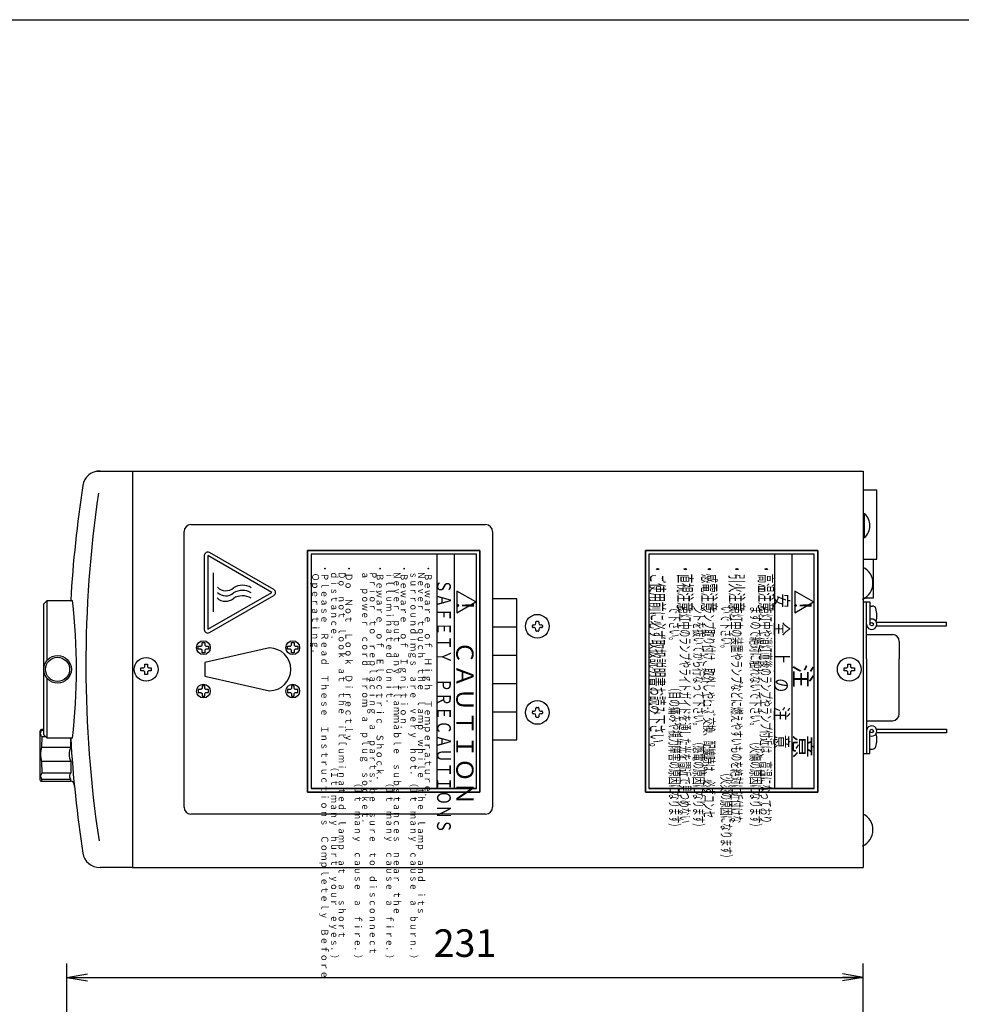
# Model space of a CAD drawing. Extents: x 36 to 804, y 13 to 580.
# Drawn here: x 298 to 571, y 294 to 580 of the extents above; entities that cross this region are included whole.
import ezdxf

# ---------------------------------------------------------------- set-up
doc = ezdxf.new("R2010")
doc.units = 0
doc.header["$LTSCALE"] = 0.5
doc.layers.get('0').update_dxf_attribs({"linetype": 'CONTINUOUS'})
for name, color, linetype in [('2', 7, 'CONTINUOUS'), ('3', 7, 'CONTINUOUS'), ('4', 7, 'CONTINUOUS')]:
    doc.layers.add(name, color=color, linetype=linetype)
doc.styles.get("Standard").update_dxf_attribs({"font": 'txt', "bigfont": 'bigfont'})
doc.styles.add('ＭＳ_ゴシック', font='txt')
doc.dimstyles.get("Standard").update_dxf_attribs({"dimtxt": 0.18, "dimasz": 0.18, "dimexe": 0.18, "dimexo": 0.0625, "dimgap": 0.09, "dimtad": 0, "dimtih": 1, "dimtoh": 1, "dimdec": 4, "dimzin": 0, "dimtxsty": 'STANDARD', "dimcen": 0.09, "dimazin": 3, "dimtfac": 1, "dimtdec": 4, "dimtofl": 0, "dimtmove": 0, "dimatfit": 3, "dimtolj": 1, "dimtzin": 0})

# ---------------------------------------------------------------- blocks, each defined once
blk = doc.blocks.new('_OPEN')
at = {"color": 0}
for q in [(-1, 0.167), (-1, -0.167), (-1, 0)]:
    blk.add_line((0, 0), q, dxfattribs=at)
blk = doc.blocks.new('DIM1')
at = {"layer": '2', "color": 7, "linetype": 'CONTINUOUS'}
for p, q in [((311.42, 241.3), (311.42, 306.18)), ((542.42, 264.92), (542.42, 306.18)), ((311.42, 302.18), (542.42, 302.18))]:
    blk.add_line(p, q, dxfattribs=at)
at = {"layer": '2', "color": 7, "linetype": 'CONTINUOUS', "xscale": 6, "yscale": 6, "zscale": 6}
for p, rotation in [((311.42, 302.18), 179.9999999999998), ((542.42, 302.18), 359.9999999999997)]:
    blk.add_blockref('_OPEN', p, dxfattribs=dict(at, rotation=rotation))
at = {"layer": '2', "color": 7, "linetype": 'CONTINUOUS', "insert": (426.92, 305.61), "char_height": 8, "width": 91.4286, "attachment_point": 8, "style": 'ＭＳ_ゴシック'}
blk.add_mtext('231', dxfattribs=at)
blk = doc.blocks.new('*G23')
at = {"layer": '3', "color": 7, "linetype": 'CONTINUOUS'}
for points in [[(529.26, 426.04), (529.26, 355.94), (479.26, 355.94), (479.26, 426.04), (529.26, 426.04)], [(528.26, 425.04), (480.26, 425.04), (480.26, 357.04), (528.26, 357.04), (528.26, 425.04)]]:
    blk.add_lwpolyline(points, dxfattribs=at)
blk = doc.blocks.new('*G24')
at = {"layer": '2', "color": 7, "linetype": 'CONTINUOUS'}
for points in [[(431.26, 426.04), (431.26, 355.94), (381.26, 355.94), (381.26, 426.04), (431.26, 426.04)], [(430.26, 425.04), (382.26, 425.04), (382.26, 357.04), (430.26, 357.04), (430.26, 425.04)]]:
    blk.add_lwpolyline(points, dxfattribs=at)

msp = doc.modelspace()

# ---------------------------------------------------------------- linework, layer by layer
at = {"layer": '2', "color": 7, "linetype": 'CONTINUOUS'}
for p, q in [((320.117, 449.079), (330.42, 449.079)), ((330.42, 449.079), (330.42, 334.079)), ((330.42, 449.079), (542.421, 449.079)), ((542.409, 449.079), (542.421, 334.079)), ((345.419, 351.579), (345.42, 431.579)), ((347.42, 433.579), (432.92, 433.579)), ((434.92, 431.579), (434.922, 351.579)), ((381.255, 426.043), (381.255, 355.939)), ((431.255, 426.043), (381.255, 426.043)), ((431.255, 355.939), (431.255, 426.043)), ((351.302, 424.639), (351.302, 403.103)), ((370.856, 413.934), (352.345, 424.621)), ((352.345, 424.621), (352.345, 403.246)), ((371.453, 414.737), (352.802, 425.505)), ((382.255, 425.043), (382.255, 357.043)), ((430.255, 425.043), (382.255, 425.043)), ((418.755, 425.043), (418.755, 357.043)), ((423.755, 425.043), (423.755, 357.043)), ((430.255, 357.043), (430.255, 425.043)), ((516.755, 425.043), (516.755, 357.043)), ((521.755, 425.043), (521.755, 357.043)), ((353.895, 419.621), (353.895, 408.246)), ((304.72, 410.579), (305.72, 411.579)), ((305.72, 394.225), (305.72, 411.579)), ((305.72, 411.579), (313.051, 411.579)), ((352.345, 403.246), (370.856, 413.934)), ((352.802, 402.237), (371.453, 413.005)), ((430.03, 411.141), (424.604, 414.274)), ((424.604, 414.274), (424.604, 408.009)), ((528.03, 411.141), (522.604, 414.274)), ((522.604, 414.274), (522.604, 408.009)), ((304.72, 372.579), (304.72, 410.579)), ((424.604, 408.009), (430.03, 411.141)), ((522.604, 408.009), (528.03, 411.141)), ((543.423, 394.679), (543.424, 411.179)), ((544.424, 409.929), (545.163, 409.929)), ((434.92, 403.879), (441.92, 403.879)), ((446.465, 403.879), (446.465, 404.279)), ((446.665, 404.479), (447.015, 404.479)), ((447.015, 403.679), (446.665, 403.679)), ((447.515, 404.979), (447.515, 405.329)), ((447.515, 402.829), (447.515, 403.179)), ((447.715, 405.529), (448.115, 405.529)), ((448.315, 405.329), (448.315, 404.979)), ((448.315, 403.179), (448.315, 402.829)), ((448.815, 404.479), (449.165, 404.479)), ((449.165, 403.679), (448.815, 403.679)), ((449.365, 404.279), (449.365, 403.879)), ((448.115, 402.629), (447.715, 402.629)), ((543.424, 401.679), (550.922, 401.678)), ((350.333, 398.277), (350.633, 398.577)), ((350.633, 397.177), (350.333, 397.477)), ((351.433, 398.577), (351.733, 398.277)), ((351.733, 397.477), (351.433, 397.177)), ((376.259, 398.277), (376.559, 398.577)), ((376.559, 397.177), (376.259, 397.477)), ((377.359, 398.577), (377.659, 398.277)), ((377.659, 397.477), (377.359, 397.177)), ((552.922, 399.678), (552.923, 394.679)), ((434.921, 395.679), (441.92, 395.679)), ((543.423, 394.679), (543.423, 367.179)), ((552.921, 378.681), (552.923, 394.679)), ((333.72, 391.979), (334.02, 392.279)), ((334.82, 392.279), (335.12, 391.979)), ((537.715, 391.979), (538.015, 392.279)), ((538.815, 392.279), (539.115, 391.979)), ((305.72, 371.579), (305.72, 388.934)), ((334.02, 390.879), (333.72, 391.179)), ((335.12, 391.179), (334.82, 390.879)), ((538.015, 390.879), (537.715, 391.179)), ((539.115, 391.179), (538.815, 390.879)), ((350.633, 385.982), (350.333, 385.682)), ((351.733, 385.682), (351.433, 385.982)), ((376.559, 385.982), (376.259, 385.682)), ((377.659, 385.682), (377.359, 385.982)), ((434.921, 387.479), (441.92, 387.479)), ((350.333, 384.882), (350.633, 384.582)), ((351.433, 384.582), (351.733, 384.882)), ((376.259, 384.882), (376.559, 384.582)), ((377.359, 384.582), (377.659, 384.882)), ((447.515, 379.979), (447.515, 380.329)), ((447.715, 380.529), (448.115, 380.529)), ((448.315, 380.329), (448.315, 379.979)), ((434.921, 379.279), (441.92, 379.279)), ((446.465, 378.879), (446.465, 379.279)), ((446.665, 379.479), (447.015, 379.479)), ((447.015, 378.679), (446.665, 378.679)), ((447.515, 377.829), (447.515, 378.179)), ((448.115, 377.629), (447.715, 377.629)), ((448.315, 378.179), (448.315, 377.829)), ((448.815, 379.479), (449.165, 379.479)), ((449.165, 378.679), (448.815, 378.679)), ((449.365, 379.279), (449.365, 378.879)), ((543.423, 376.679), (550.921, 376.681)), ((303.572, 373.579), (303.572, 359.579)), ((304.072, 374.079), (304.11, 373.796)), ((304.72, 374.079), (304.072, 374.079)), ((304.11, 372.121), (304.072, 368.999)), ((304.72, 373.796), (304.11, 373.796)), ((304.11, 372.121), (305.178, 372.121)), ((305.72, 371.579), (304.72, 372.579)), ((313.051, 371.579), (305.72, 371.579)), ((312.552, 368.999), (312.536, 371.579)), ((304.072, 368.999), (312.552, 368.999)), ((544.423, 368.429), (545.162, 368.429)), ((312.552, 364.811), (304.072, 364.811)), ((304.072, 364.811), (304.11, 361.461)), ((312.552, 364.811), (312.572, 361.461)), ((312.572, 361.461), (304.11, 361.461)), ((304.072, 359.579), (304.072, 359.079)), ((304.072, 359.079), (312.572, 359.079)), ((304.11, 359.709), (312.572, 359.709)), ((312.572, 359.079), (312.572, 359.709)), ((381.255, 355.939), (431.255, 355.939)), ((382.255, 357.043), (430.255, 357.043)), ((432.922, 349.579), (347.419, 349.579)), ((330.42, 334.079), (321.06, 334.079)), ((330.42, 334.079), (542.421, 334.079))]:
    msp.add_line(p, q, dxfattribs=at)
for points in [[(542.412, 423.579), (546.42, 423.579), (546.42, 443.579), (542.41, 443.579)], [(542.518, 429.839), (542.861, 429.839), (542.861, 436.739), (542.518, 436.739)], [(542.413, 412.379), (545.42, 412.379), (545.42, 423.579)], [(434.92, 371.079), (441.92, 371.079), (441.92, 412.079), (434.92, 412.079)], [(542.421, 411.179), (544.424, 411.179), (544.424, 404.679)], [(546.338, 404.179), (566.596, 404.179), (566.596, 405.179), (546.338, 405.179)], [(350.333, 397.477), (349.533, 397.477), (349.533, 398.277), (350.333, 398.277)], [(350.633, 398.577), (350.633, 399.377), (351.433, 399.377), (351.433, 398.577)], [(370.22, 397.779), (351.42, 393.579), (351.42, 389.579), (370.22, 385.379)], [(351.733, 398.277), (352.533, 398.277), (352.533, 397.477), (351.733, 397.477)], [(376.259, 397.477), (375.459, 397.477), (375.459, 398.277), (376.259, 398.277)], [(376.559, 398.577), (376.559, 399.377), (377.359, 399.377), (377.359, 398.577)], [(377.659, 398.277), (378.459, 398.277), (378.459, 397.477), (377.659, 397.477)], [(351.433, 397.177), (351.433, 396.377), (350.633, 396.377), (350.633, 397.177)], [(377.359, 397.177), (377.359, 396.377), (376.559, 396.377), (376.559, 397.177)], [(333.72, 391.179), (332.92, 391.179), (332.92, 391.979), (333.72, 391.979)], [(334.02, 392.279), (334.02, 393.079), (334.82, 393.079), (334.82, 392.279)], [(335.12, 391.979), (335.92, 391.979), (335.92, 391.179), (335.12, 391.179)], [(537.715, 391.179), (536.915, 391.179), (536.915, 391.979), (537.715, 391.979)], [(538.015, 392.279), (538.015, 393.079), (538.815, 393.079), (538.815, 392.279)], [(539.115, 391.979), (539.915, 391.979), (539.915, 391.179), (539.115, 391.179)], [(334.82, 390.879), (334.82, 390.079), (334.02, 390.079), (334.02, 390.879)], [(538.815, 390.879), (538.815, 390.079), (538.015, 390.079), (538.015, 390.879)], [(351.433, 385.982), (351.433, 386.782), (350.633, 386.782), (350.633, 385.982)], [(377.359, 385.982), (377.359, 386.782), (376.559, 386.782), (376.559, 385.982)], [(350.333, 385.682), (349.533, 385.682), (349.533, 384.882), (350.333, 384.882)], [(350.633, 384.582), (350.633, 383.782), (351.433, 383.782), (351.433, 384.582)], [(351.733, 384.882), (352.533, 384.882), (352.533, 385.682), (351.733, 385.682)], [(376.259, 385.682), (375.459, 385.682), (375.459, 384.882), (376.259, 384.882)], [(376.559, 384.582), (376.559, 383.782), (377.359, 383.782), (377.359, 384.582)], [(377.659, 384.882), (378.459, 384.882), (378.459, 385.682), (377.659, 385.682)], [(542.42, 367.179), (544.423, 367.179), (544.423, 373.679)], [(546.337, 374.179), (566.594, 374.179), (566.594, 373.179), (546.337, 373.179)], [(313.572, 358.079), (313.572, 357.579), (313.62, 357.579)]]:
    msp.add_lwpolyline(points, dxfattribs=at)
for centre, radius in [((447.915, 404.079), 3.45), ((544.924, 404.679), 0.5), ((351.033, 397.877), 2), ((376.959, 397.877), 2), ((308.72, 391.579), 4), ((308.72, 391.579), 3.5), ((334.42, 391.579), 3.45), ((538.415, 391.579), 3.45), ((351.033, 385.282), 2), ((376.959, 385.282), 2), ((447.915, 379.079), 3.45), ((544.923, 373.679), 0.5)]:
    msp.add_circle(centre, radius, dxfattribs=at)
for centre, radius, start, end in [((320.94, 444.147), 5, 88.62347, 170.66047), ((661.965, 391.58), 350, 171.22881, 176.72423), ((660.795, 392.883), 343.863, 171.66191, 188.54416), ((539.818, 433.289), 4.6, 311.40968, 48.59032), ((347.42, 431.579), 2, 90, 180), ((432.92, 431.579), 2, 0, 90), ((352.302, 424.639), 1, 60, 180), ((540.173, 416.582), 5.122, 294.45861, 63.98661), ((357.514, 417.877), 3.48, 225.68623, 310.69629), ((362.383, 411.092), 4.894, 58.63398, 122.08081), ((362.383, 409.607), 4.894, 58.63398, 122.08081), ((370.953, 413.871), 1, 300, 60), ((142.009, 391.579), 172.207, 353.33067, 6.66933), ((357.465, 414.809), 3.48, 225.68623, 310.69629), ((357.514, 416.392), 3.48, 225.68623, 310.69629), ((362.333, 408.024), 4.894, 58.63398, 122.08081), ((545.163, 408.929), 1, 16.95715, 90.00114), ((539.424, 407.179), 7, 345.73043, 16.95753), ((544.924, 404.679), 1.5, 180.00067, 108.4359), ((352.302, 403.103), 1, 180, 300), ((446.665, 404.279), 0.2, 90.00088, 179.99912), ((446.665, 403.879), 0.2, 180.00088, 269.99912), ((447.015, 404.979), 0.5, 270, 0), ((447.015, 403.179), 0.5, 0, 90), ((447.715, 405.329), 0.2, 90.00088, 179.99912), ((448.115, 405.329), 0.2, 0.00088, 89.99912), ((448.815, 404.979), 0.5, 180, 270), ((448.815, 403.179), 0.5, 90, 180), ((449.165, 404.279), 0.2, 0.00088, 89.99912), ((449.165, 403.879), 0.2, 270.00088, 0), ((447.715, 402.829), 0.2, 180.00088, 269.99912), ((448.115, 402.829), 0.2, 270.00088, 0), ((550.922, 399.678), 2, 0, 90), ((370.22, 391.579), 6.2, 270, 90), ((447.715, 380.329), 0.2, 90.00088, 179.99912), ((448.115, 380.329), 0.2, 0.00088, 89.99912), ((446.665, 379.279), 0.2, 90.00088, 179.99912), ((446.665, 378.879), 0.2, 180.00088, 269.99912), ((447.015, 379.979), 0.5, 270, 0), ((447.015, 378.179), 0.5, 0, 90), ((447.715, 377.829), 0.2, 180.00088, 269.99912), ((448.115, 377.829), 0.2, 270.00088, 0), ((448.815, 379.979), 0.5, 180, 270), ((448.815, 378.179), 0.5, 90, 180), ((449.165, 379.279), 0.2, 0.00088, 89.99912), ((449.165, 378.879), 0.2, 270.00088, 0), ((550.921, 378.681), 2, 270, 0), ((544.923, 373.679), 1.5, 251.5641, 179.99933), ((304.072, 373.579), 0.5, 90, 180), ((304.76, 372.959), 1.06, 127.81982, 232.18018), ((661.965, 391.579), 350, 183.27577, 188.77119), ((539.423, 371.179), 7, 343.04247, 14.26957), ((310.684, 366.905), 6.936, 162.42695, 197.57305), ((317.23, 366.905), 5.125, 155.88172, 204.11828), ((545.162, 369.429), 1, 269.99886, 343.04285), ((304.986, 360.585), 1.239, 135.01498, 224.98502), ((313.405, 360.585), 1.208, 133.5613, 226.4387), ((304.072, 359.579), 0.5, 180, 270), ((312.572, 358.079), 1, 0, 90), ((347.419, 351.579), 2, 180, 269.99825), ((432.922, 351.579), 2, 270, 0), ((540.173, 344.976), 5.122, 294.45861, 63.98661), ((320.94, 339.074), 5, 189.33814, 271.3756)]:
    msp.add_arc(centre, radius, start, end, dxfattribs=at)
for p in [(516.755, 425.043), (516.755, 391.043), (516.755, 357.043)]:
    msp.add_point(p, dxfattribs=at)
at = {"layer": '3', "color": 7, "linetype": 'CONTINUOUS'}
for p, q in [((529.255, 426.043), (479.255, 426.043)), ((479.255, 426.043), (479.255, 355.939)), ((529.255, 355.939), (529.255, 426.043)), ((480.255, 425.043), (480.255, 357.043)), ((528.255, 425.043), (480.255, 425.043)), ((528.255, 357.043), (528.255, 425.043)), ((479.255, 355.939), (529.255, 355.939)), ((480.255, 357.043), (528.255, 357.043))]:
    msp.add_line(p, q, dxfattribs=at)
at = {"layer": '4', "color": 7, "linetype": 'CONTINUOUS'}
msp.add_line((35.7, 580.156), (804.3, 580.156), dxfattribs=at)

# ---------------------------------------------------------------- block references
for name in ['*G24', '*G23']:
    msp.add_blockref(name, (0, 0))

# ---------------------------------------------------------------- texts
at = {"layer": '2', "color": 7, "linetype": 'CONTINUOUS', "rotation": 270}
for s, insert, char_height, width, attachment_point in [('{\\fTxt;\\W0.900000;\\T0.763959;・Ｐｌｅａｓｅ\u3000Ｒｅａｄ\u3000Ｔｈｅｓｅ\u3000Ｉｎｓｔｒｕｃｔｉｏｎｓ\u3000Ｃｏｍｐｌｅｔｅｌｙ\u3000Ｂｅｆｏｒｅ}', (385.255, 422.043), 2, 81.79937, 7), ('{\\fTxt;\\W0.900000;\\T0.781664;・Ｄｏ\u3000Ｎｏｔ\u3000Ｌｏｏｋ\u3000Ｄｉｒｅｃｔｌｙ．}', (393.255, 422.043), 2, 37.42337, 4), ('{\\fTxt;\\W0.900000;\\T0.777991;・Ｂｅｗａｒｅ\u3000ｏｆ\u3000Ｅｌｅｃｔｒｉｃ\u3000Ｓｈｏｃｋ．}', (402.255, 422.043), 2, 44.07225, 4), ('{\\fTxt;\\W0.900000;\\T0.750000;・Ｂｅｗａｒｅ\u3000ｏｆ\u3000Ｉｇｎｉｔｉｏｎ．}', (409.255, 422.043), 2, 32.68029, 4), ('{\\fTxt;\\W0.900000;\\T0.803125;・Ｂｅｗａｒｅ\u3000ｏｆ\u3000Ｈｉｇｈ\u3000Ｔｅｍｐｅｒａｔｕｒｅ．}', (416.255, 422.043), 2, 48.96794, 4), ('{\\fTxt;\\W0.500000;\\T2.301056;・ご使用前に必ず取扱説明書お読み下さい。}', (482.755, 422.043), 4, 85.64427, 4), ('{\\fTxt;\\W0.500000;\\T2.220026;・直視注意}', (490.755, 422.043), 4, 17.83539, 4), ('{\\fTxt;\\W0.500000;\\T2.220026;・感電注意}', (497.755, 422.043), 4, 17.83539, 4), ('{\\fTxt;\\W0.500000;\\T2.220026;・引火注意}', (505.755, 422.043), 4, 17.83539, 4), ('{\\fTxt;\\W0.500000;\\T2.220026;・高温注意}', (514.255, 422.043), 4, 17.83539, 4), ('{\\fTxt;\\W0.900000;\\T0.774107;\u3000Ｏｐｅｒａｔｉｎｇ．}', (382.589, 422.043), 2, 18.42015, 7), ('{\\fTxt;\\W0.850000;\\T0.814024;ｄｉｓｔａｎｃｅ．\u3000\u3000\u3000\u3000\u3000\u3000\u3000\u3000\u3000\u3000\u3000\u3000\u3000\u3000\u3000（Ｉｔ\u3000ｍａｎｙ\u3000ｈｕｒｔ\u3000ｙｏｕｒ\u3000ｅｙｅｓ．）}', (388.089, 420.043), 2, 82.22736, 7), ('{\\fTxt;\\W0.850000;\\T0.760551;Ｄｏ\u3000ｎｏｔ\u3000ｌｏｏｋ\u3000ａｔ\u3000ｔｈｅ\u3000ｉｌｌｕｍｉｎａｔｅｄ\u3000ｌａｍｐ\u3000ａｔ\u3000ａ\u3000ｓｈｏｒｔ}', (390.255, 420.043), 2, 72.19542, 7), ('{\\fTxt;\\W0.850000;\\T0.804494;ａ\u3000ｐｏｗｅｒ\u3000ｃｏｒｄ\u3000ｆｒｏｍ\u3000ａ\u3000ｐｌｕｇ\u3000ｓｏｃｋｅｔ．}', (397.089, 420.043), 2, 52.98243, 7), ('{\\fTxt;\\W0.850000;\\T0.750000;Ｐｒｉｏｒ\u3000ｔｏ\u3000ｒｅｐｌａｃｉｎｇ\u3000ａ\u3000ｐａｒｔｓ，ｂｅ\u3000ｓｕｒｅ\u3000ｔｏ\u3000ｄｉｓｃｏｎｎｅｃｔ}', (399.255, 420.043), 2, 74.31671, 7), ('{\\fTxt;\\W0.850000;\\T0.767932;ｉｌｌｕｍｉｎａｔｅｄ\u3000ｕｎｉｔ．\u3000\u3000\u3000\u3000\u3000\u3000\u3000\u3000\u3000（Ｉｔ\u3000ｍａｎｙ\u3000ｃａｕｓｅ\u3000ａ\u3000ｆｉｒｅ．）}', (404.089, 420.043), 2, 77.64956, 7), ('{\\fTxt;\\W0.850000;\\T0.789323;Ｎｅｖｅｒ\u3000ｐｕｔ\u3000ａｎｙ\u3000ｆｌａｍｍａｂｌｅ\u3000ｓｕｂｓｔａｎｃｅｓ\u3000ｎｅａｒ\u3000ｔｈｅ}', (406.255, 420.043), 2, 69.97475, 7), ('{\\fTxt;\\W0.850000;\\T0.789815;ｓｕｒｒｏｕｎｄｉｍｇｓ\u3000ａｒｅ\u3000ｖｅｒｙ\u3000ｈｏｔ．（Ｉｔ\u3000ｍａｎｙ\u3000ｃａｕｓｅ\u3000ａ\u3000ｂｕｒｎ．）}', (411.089, 420.043), 2, 79.82295, 7), ('{\\fTxt;\\W0.850000;\\T0.782073;Ｎｅｖｅｒ\u3000ｔｏｕｃｈ\u3000ｔｈｅ\u3000ｌａｍｐ\u3000ｗｈｉｌｅ\u3000ｔｈｅ\u3000ｌａｍｐ\u3000ａｎｄ\u3000ｉｔｓ}', (413.255, 420.043), 2, 69.3447, 7), ('{\\fTxt;\\W0.750000;\\T1.244566;ＳＡＦＥＴＹ\u3000ＰＲＥＣＡＵＴＩＯＮＳ}', (418.81, 417.718), 4, 79.68983, 7), ('{\\fTxt;\\W0.750000;\\T1.918690;安\u3000全\u3000上\u3000の\u3000注\u3000意}', (516.755, 391.043), 4, 65.48792, 8), ('{\\fTxt;\\T0.933098;！\u3000ＣＡＵＴＩＯＮ}', (424.394, 413.538), 5, 49.48569, 7), ('{\\fTxt;\\W0.550000;\\T1.967362;で下さい。\u3000\u3000\u3000\u3000\u3000（目の痛みや視力障害の原因になります）}', (486.255, 409.939), 3, 96.16346, 7), ('{\\fTxt;\\W0.550000;\\T2.168172;点灯中のランプやライトガイドを通した光を間近で見つめない}', (489.255, 409.939), 3, 97.13365, 7), ('{\\fTxt;\\W0.550000;\\T1.978257;ントを抜いてから行なって下さい。\u3000（感電の原因になります）}', (493.255, 409.939), 3, 96.68858, 7), ('{\\fTxt;\\W0.550000;\\T1.773141;ランプ取り付け、取外しやﾋｭ-ｽﾞ交換、配線時は、必ずコンセ}', (496.255, 409.939), 3, 99.0678, 7), ('{\\fTxt;\\W0.550000;\\T1.087513;いで下さい。\u3000\u3000\u3000\u3000\u3000\u3000\u3000\u3000\u3000\u3000\u3000\u3000\u3000\u3000\u3000（火災の原因になります）}', (501.255, 409.939), 3, 71.22804, 7), ('{\\fTxt;\\W0.550000;\\T2.373272;点灯中の装置やランプなどに燃えやすいものを絶対に近付けな}', (504.255, 409.939), 3, 101.42923, 7), ('{\\fTxt;\\W0.550000;\\T2.109658;ますので絶対に触れないで下さい。\u3000（火傷の原因になります）}', (509.755, 409.939), 3, 103.02196, 7), ('{\\fTxt;\\W0.550000;\\T2.280210;点灯中や消灯直後のランプやランプ付近は、高温になっており}', (512.755, 409.939), 3, 102.08375, 7), ('{\\fTxt;\\T1.231218;！\u3000\u3000注\u3000\u3000意}', (522.394, 413.538), 5, 49.01419, 7), ('{\\fTxt;\\W0.850000;\\T0.850154;\u3000\u3000\u3000\u3000\u3000\u3000\u3000\u3000\u3000\u3000\u3000\u3000\u3000\u3000\u3000\u3000\u3000\u3000\u3000\u3000\u3000\u3000\u3000\u3000\u3000\u3000（Ｉｔ\u3000ｍａｎｙ\u3000ｃａｕｓｅ\u3000ａ\u3000ｆｉｒｅ．）}', (394.922, 420.043), 2, 85.81575, 7)]:
    msp.add_mtext(s, dxfattribs=dict(at, insert=insert, char_height=char_height, width=width, attachment_point=attachment_point))

# ---------------------------------------------------------------- dimensions: what is measured, and where the dimension line sits
at = {"layer": '2', "color": 7, "linetype": 'CONTINUOUS'}
dim = msp.add_linear_dim(base=(542.42, 302.178), p1=(311.419, 237.3), p2=(542.42, 260.922), dimstyle='STANDARD', override={"dimscale": 1, "dimtxt": 8, "dimasz": 6, "dimexe": 4, "dimexo": 4, "dimgap": 0, "dimtad": 1, "dimtih": 0, "dimtoh": 0, "dimdec": 2, "dimzin": 8, "dimtxsty": 'ＭＳ_ゴシック', "dimblk1": 'OPEN', "dimblk2": 'OPEN', "dimsah": 1, "dimse1": 0, "dimse2": 0, "dimtix": 0, "dimtofl": 1, "dimtmove": 2, "dimatfit": 2, "dimtzin": 8}, dxfattribs=at)
dim.commit()
dim.dimension.update_dxf_attribs({"geometry": 'DIM1', "text_midpoint": (426.919, 309.607), "dimtype": 160})

doc.saveas('drawing.dxf')
